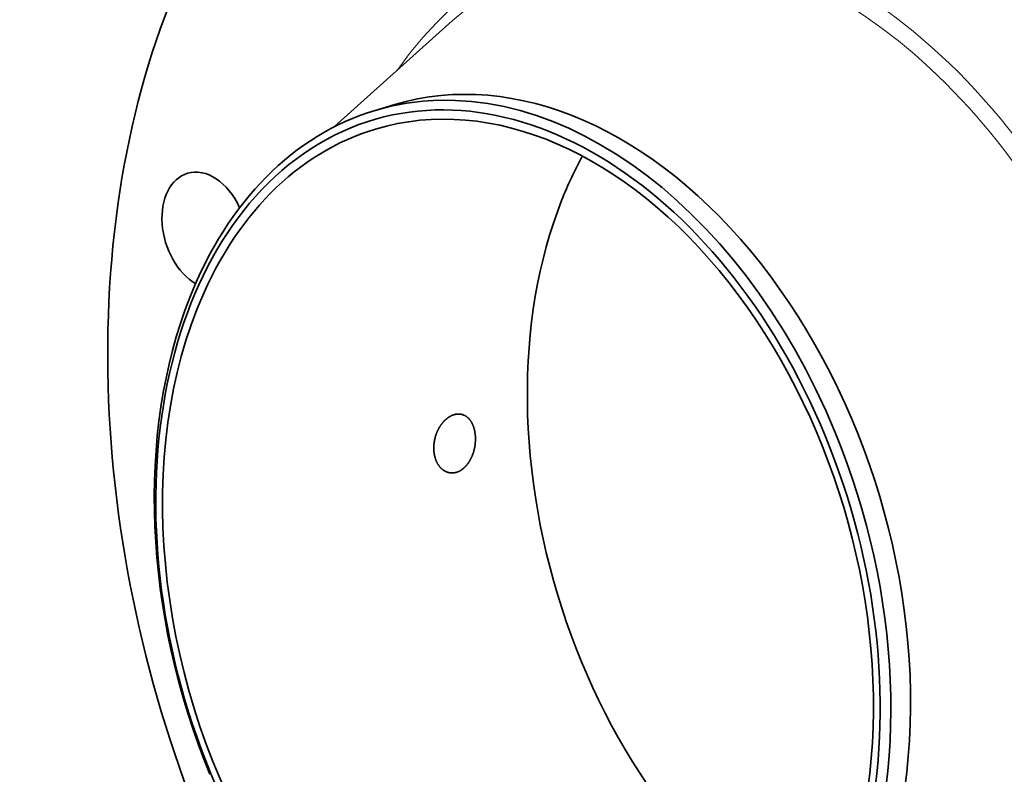
# Model space of a CAD drawing. Extents: x 0 to 10.8, y 0 to 8.2.
# Drawn here: x 6.6 to 8.8, y 4.8 to 6.5 of the extents above; entities that cross this region are included whole.
import ezdxf

# ---------------------------------------------------------------- set-up
doc = ezdxf.new("R2010")
doc.units = 0
doc.header["$MEASUREMENT"] = 0
doc.layers.get('0').update_dxf_attribs({"lineweight": 13})

msp = doc.modelspace()

# ---------------------------------------------------------------- linework, layer by layer
at = {"color": 7, "lineweight": 35, "ltscale": 0.009139}
msp.add_line((7.2861, 6.262), (7.5579, 6.5065), dxfattribs=at)
at = {"color": 7, "lineweight": 35, "ltscale": 0.001185}
msp.add_line((7.3794, 6.2994), (7.4248, 6.313), dxfattribs=at)
at = {"color": 7, "lineweight": 35, "ltscale": 0.03937}
for centre, major_axis, start_param, end_param in [((8.5517, 5.4101), (0.5921, -1.9783), 0.715485, 3.141552), ((8.2402, 5.3169), (0.5921, -1.9783), 0.715485, 3.141552), ((8.2402, 5.3169), (0.5921, -1.9783), 3.141552, 6.283145), ((7.7095, 5.158), (-0.335, 1.1193), 1.715485231178905, 7.998670538358491), ((7.7655, 5.1748), (0.3407, -1.1382), 6.283145, 9.424738), ((7.7201, 5.1612), (-0.3407, 1.1382), 4.857078, 6.283145), ((7.7095, 5.158), (0.3288, -1.0985), 6.283145, 9.424738), ((7.7201, 5.1612), (-0.3407, 1.1382), 6.283145, 6.998671), ((7.7095, 5.158), (0.3288, -1.0985), 3.141552, 3.857078), ((8.5517, 5.4101), (0.3288, -1.0985), 3.736095, 3.857078), ((6.9861, 6.0225), (0.0395, -0.1319), 1.76803, 3.141552), ((6.9861, 6.0225), (0.0395, -0.1319), 3.141552, 5.658609), ((8.5517, 5.4101), (0.3288, -1.0985), 3.857078, 5.688683), ((7.7201, 5.1612), (0.3407, -1.1382), 3.857078, 4.857078), ((7.7095, 5.158), (0.3288, -1.0985), 3.857078, 6.283145), ((7.7201, 5.1612), (0.3407, -1.1382), 0.715485, 1.715485)]:
    msp.add_ellipse(centre, major_axis=major_axis, ratio=0.684483, start_param=start_param, end_param=end_param, dxfattribs=at)
at = {"color": 7, "lineweight": 13, "ltscale": 0.03937}
for centre, major_axis, start_param, end_param in [((8.2402, 5.3169), (0.4115, -1.3748), 5.787147, 9.920817), ((8.2243, 5.3121), (0.4025, -1.3447), 5.970019, 9.737931)]:
    msp.add_ellipse(centre, major_axis=major_axis, ratio=0.684483, start_param=start_param, end_param=end_param, dxfattribs=at)
at = {"color": 7, "lineweight": 35, "ltscale": 0.03937}
for points, knots in [([(7.5786, 5.5977), (7.5731, 5.5988), (7.5673, 5.5988), (7.5615, 5.5974), (7.5532, 5.5938), (7.5455, 5.5881), (7.5432, 5.5862), (7.541, 5.5841), (7.5388, 5.5818)], [0, 0, 0, 0, 0, 0, 6.026475, 6.026475, 6.026475, 8.719788, 8.719788, 8.719788, 8.719788, 8.719788, 8.719788]), ([(7.5898, 5.4789), (7.5951, 5.4849), (7.5998, 5.4919), (7.6035, 5.4998), (7.6099, 5.5179), (7.6121, 5.5373), (7.6119, 5.5478), (7.6091, 5.5665), (7.6016, 5.5818), (7.5971, 5.5879), (7.5904, 5.5935), (7.5828, 5.5966), (7.5814, 5.597), (7.58, 5.5974), (7.5786, 5.5977)], [0, 0, 0, 0, 0, 0, 7.056098, 7.056098, 7.056098, 15.386126, 15.386126, 15.386126, 22.614882, 22.614882, 22.614882, 24.187825, 24.187825, 24.187825, 24.187825, 24.187825, 24.187825]), ([(7.5388, 5.5818), (7.5318, 5.5745), (7.5258, 5.5655), (7.521, 5.5553), (7.5148, 5.5348), (7.5144, 5.5136), (7.5157, 5.5037), (7.5203, 5.4881), (7.5288, 5.4758), (7.5329, 5.4715), (7.539, 5.467), (7.5456, 5.4643), (7.5472, 5.4637), (7.5488, 5.4633), (7.5504, 5.4629)], [0, 0, 0, 0, 0, 0, 8.833625, 8.833625, 8.833625, 16.912791, 16.912791, 16.912791, 22.567886, 22.567886, 22.567886, 24.299972, 24.299972, 24.299972, 24.299972, 24.299972, 24.299972]), ([(7.5504, 5.4629), (7.5561, 5.4618), (7.562, 5.4618), (7.5679, 5.4631), (7.5761, 5.4668), (7.5835, 5.4725), (7.5857, 5.4745), (7.5878, 5.4766), (7.5898, 5.4789)], [0, 0, 0, 0, 0, 0, 6.041451, 6.041451, 6.041451, 8.714247, 8.714247, 8.714247, 8.714247, 8.714247, 8.714247])]:
    msp.add_open_spline(points, degree=5, knots=knots, dxfattribs=at)

doc.saveas('drawing.dxf')
